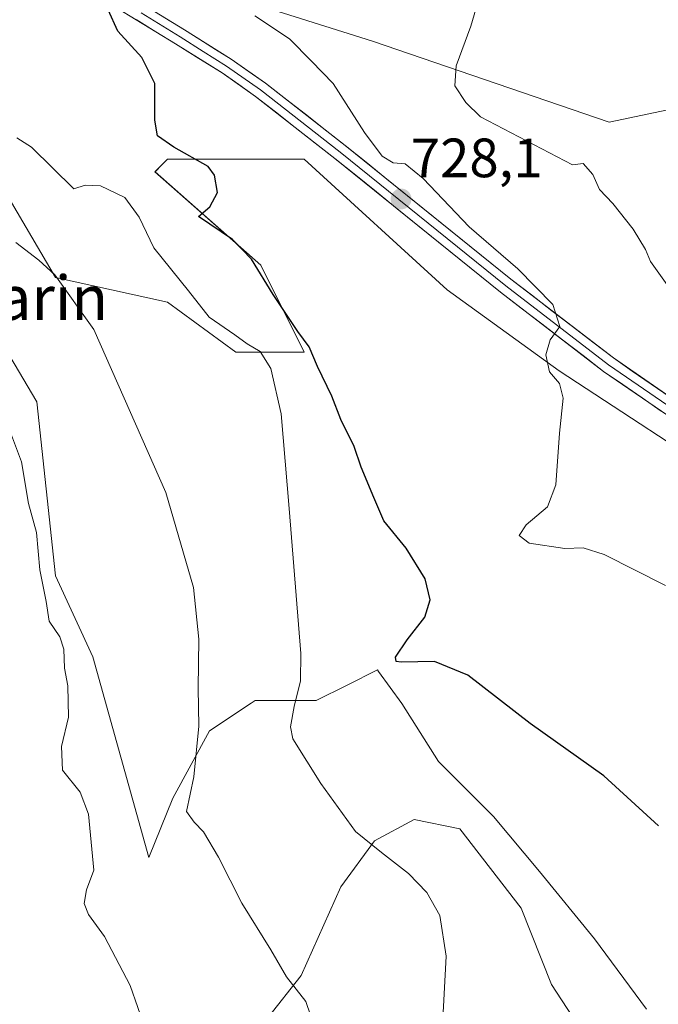
# Model space of a CAD drawing. Units: metres. Extents: x 570015 to 573460, y 4719532 to 4721881.
# Drawn here: x 572187 to 572302, y 4719948 to 4720127 of the extents above; entities that cross this region are included whole.
import ezdxf
from ezdxf.enums import TextEntityAlignment as Align

# ---------------------------------------------------------------- set-up
doc = ezdxf.new("R2010")
doc.units = ezdxf.units.M
doc.header["$MEASUREMENT"] = 0
for name, color, linetype, lineweight in [('Carátula', 7, 'Continuous', 5), ('Cultivos herbáceos CxS', 92, 'Continuous', 0), ('Curva de nivel maestra', 36, 'Continuous', 30), ('Curva de nivel normal', 36, 'Continuous', 0), ('Layer 0', 7, 'Continuous', 0), ('Matorral CxS', 135, 'Continuous', 0), ('Punto de cota en terreno', 7, 'Continuous', 0), ('Rótulo de punto de cota en terreno', 19, 'Continuous', 0), ('Texto cartográfico', 19, 'Continuous', 0)]:
    doc.layers.add(name, color=color, linetype=linetype, lineweight=lineweight)
doc.styles.add('Arial', font='txt', dxfattribs={"height": 0.2})

# ---------------------------------------------------------------- blocks, each defined once
blk = doc.blocks.new('*U159')
at = {"layer": 'Cultivos herbáceos CxS', "color": 92, "linetype": 'Continuous', "lineweight": 0}
for points in [[(572231.5775, 4719945.9675, 713.841), (572237.6637, 4719953.7133, 715.4187), (572244.8569, 4719969.7579, 718.4476), (572250.9427, 4719978.0571, 720.0261), (572258.1353, 4719981.9299, 720.6514), (572266.4343, 4719980.2701, 721.366), (572277.4993, 4719965.8847, 722.8885), (572283.0317, 4719952.0527, 722.6877), (572292.4371, 4719937.6677, 721.8341)], [(572300.1831, 4719947.6267, 724.2137), (572290.7777, 4719960.3519, 724.3952), (572280.8189, 4719972.5243, 724.1256), (572272.5205, 4719982.4835, 724.0721), (572262.5617, 4719992.4421, 724.1438), (572255.9227, 4720002.9545, 724.2648), (572251.7113, 4720008.7453, 724.4386), (572251.4965, 4720009.0407, 724.3416), (572246.0019, 4720006.2933, 721.8967), (572240.4311, 4720003.5081, 721.062), (572229.3657, 4720003.5081, 718.9246), (572228.6373, 4720003.0225, 718.8164), (572221.0665, 4719997.9753, 716.6152), (572214.4271, 4719985.8031, 714.8047), (572210.1113, 4719975.0793, 713.1223), (572199.9643, 4720011.4229, 712.4718), (572193.2099, 4720026.0597, 711.639), (572189.8325, 4720057.5861, 712.3943), (572171.8185, 4720087.9867, 711.6876)], [(572181.9525, 4720099.2457, 715.7866), (572193.2109, 4720080.1055, 714.8916), (572213.4765, 4720075.6011, 718.3455), (572225.8615, 4720066.5943, 719.3815), (572238.2477, 4720066.5945, 724.7225), (572230.3661, 4720082.3559, 725.3238), (572211.2251, 4720099.2453, 723.9981), (572212.4905, 4720100.5115, 724.2822), (572213.1811, 4720101.2021, 724.3026), (572213.4769, 4720101.4981, 724.3142), (572238.2483, 4720101.4977, 726.9805), (572264.1437, 4720077.8523, 727.9571), (572284.4093, 4720063.2153, 730.5137), (572317.0607, 4720041.8217, 734.3111), (572348.5867, 4720033.9405, 733.9291), (572367.7275, 4720029.4357, 734.2381), (572409.3861, 4720019.3023, 733.7973), (572422.4049, 4720010.6811, 732.6599), (572422.4047, 4719997.7141, 731.977), (572423.2687, 4719977.8307, 727.7291), (572419.8107, 4719965.7275, 724.3745), (572407.7075, 4719951.0313, 722.6623), (572403.3849, 4719938.9285, 720.4616)]]:
    blk.add_polyline3d(points, dxfattribs=at)
blk = doc.blocks.new('5PATER')
at = {"layer": 'Carátula', "linetype": 'Continuous', "lineweight": 5}
h = blk.add_hatch(color=250, dxfattribs=at)
edge = h.paths.add_edge_path()
edge.add_ellipse((0, 0.01), major_axis=(-1.33, -1.34), ratio=0.999422, start_angle=0, end_angle=360)

msp = doc.modelspace()

# ---------------------------------------------------------------- linework, layer by layer
at = {"layer": 'Cultivos herbáceos CxS', "color": 92, "linetype": 'Continuous', "lineweight": 0}
for points in [[(572519.3, 4720075.14, 749.06), (572502.5, 4720073.84, 747.11), (572490.87, 4720076.43, 746.25), (572478.59, 4720075.14, 745.24), (572480.53, 4720069.32, 742.95), (572490.22, 4720067.38, 742.82), (572499.92, 4720061.57, 742.48), (572503.79, 4720055.75, 741.2), (572505.15, 4720050.45, 739.27), (572476.1, 4720046.73, 738.41), (572452.46, 4720033.23, 737.22), (572430.19, 4720027.97, 734.57), (572413.89, 4720027.18, 734), (572413.89, 4720027.18, 734), (572407.13, 4720035.07, 738.58), (572356.47, 4720062.09, 739.79), (572342.96, 4720089.11, 741.41), (572340.24, 4720102.17, 742.38), (572337.33, 4720116.13, 743.35), (572320.44, 4720113.88, 740.45), (572293.42, 4720108.25, 737.77), (572250.63, 4720122.89, 732.99), (572225.86, 4720130.77, 729.8)], [(572225.86, 4720130.77, 729.8), (572250.63, 4720122.89, 732.99), (572293.42, 4720108.25, 737.77), (572320.44, 4720113.88, 740.45), (572337.33, 4720116.13, 743.35), (572340.24, 4720102.17, 742.38), (572342.96, 4720089.11, 741.41), (572356.47, 4720062.09, 739.79), (572407.13, 4720035.07, 738.58), (572413.89, 4720027.18, 734), (572430.19, 4720027.97, 734.57), (572452.46, 4720033.23, 737.22)], [(572181.95, 4720099.25, 715.79), (572193.21, 4720080.11, 714.89), (572213.48, 4720075.6, 718.35), (572225.86, 4720066.59, 719.38), (572238.25, 4720066.59, 724.72), (572230.37, 4720082.36, 725.32), (572211.23, 4720099.25, 724), (572212.49, 4720100.51, 724.28), (572213.18, 4720101.2, 724.3), (572213.48, 4720101.5, 724.31), (572238.25, 4720101.5, 726.98), (572264.14, 4720077.85, 727.96), (572284.41, 4720063.22, 730.51), (572317.06, 4720041.82, 734.31), (572348.59, 4720033.94, 733.93), (572367.73, 4720029.44, 734.24), (572409.39, 4720019.3, 733.8), (572422.4, 4720010.68, 732.66), (572422.4, 4719997.71, 731.98), (572423.27, 4719977.83, 727.73), (572419.81, 4719965.73, 724.37), (572407.71, 4719951.03, 722.66), (572403.38, 4719938.93, 720.46)], [(572300.18, 4719947.63, 724.21), (572290.78, 4719960.35, 724.4), (572280.82, 4719972.52, 724.13), (572272.52, 4719982.48, 724.07), (572262.56, 4719992.44, 724.14), (572255.92, 4720002.95, 724.26), (572251.71, 4720008.75, 724.44), (572251.5, 4720009.04, 724.34), (572246, 4720006.29, 721.9), (572240.43, 4720003.51, 721.06), (572229.37, 4720003.51, 718.92), (572228.64, 4720003.02, 718.82), (572221.07, 4719997.98, 716.62), (572214.43, 4719985.8, 714.8), (572210.11, 4719975.08, 713.12), (572199.96, 4720011.42, 712.47), (572193.21, 4720026.06, 711.64), (572189.83, 4720057.59, 712.39), (572171.82, 4720087.99, 711.69)], [(572231.58, 4719945.97, 713.84), (572237.66, 4719953.71, 715.42), (572244.86, 4719969.76, 718.45), (572250.94, 4719978.06, 720.03), (572258.14, 4719981.93, 720.65), (572266.43, 4719980.27, 721.37), (572277.5, 4719965.88, 722.89), (572283.03, 4719952.05, 722.69), (572292.44, 4719937.67, 721.83)]]:
    msp.add_polyline3d(points, dxfattribs=at)
at = {"layer": 'Curva de nivel maestra', "color": 36, "linetype": 'Continuous', "lineweight": 30}
msp.add_polyline3d([(572302.37, 4719980.82, 725), (572292.48, 4719989.88, 725), (572279.15, 4719999.34, 725), (572267.88, 4720008.1, 725), (572261.84, 4720010.58, 725), (572255.82, 4720010.45, 725), (572254.87, 4720010.53, 725), (572254.76, 4720011.34, 725), (572256.85, 4720014.46, 725), (572260.08, 4720018.57, 725), (572261.02, 4720021.72, 725), (572260.12, 4720025.51, 725), (572256.7, 4720031.09, 725), (572252.64, 4720036.03, 725), (572250.87, 4720040.26, 725), (572248.58, 4720045.76, 725), (572247.29, 4720049.48, 725), (572244.86, 4720054.36, 725), (572243.22, 4720058.6, 725), (572240.62, 4720064, 725), (572239.16, 4720067.54, 725), (572237.11, 4720070.32, 725), (572232.62, 4720077, 725), (572228.69, 4720083.4, 725), (572225.28, 4720086.98, 725), (572219.1, 4720091.17, 725), (572221.17, 4720092.89, 725), (572222.52, 4720095.51, 725), (572222.03, 4720098.6, 725), (572220.88, 4720100.2, 725), (572214.64, 4720103.67, 725), (572211.71, 4720105.74, 725), (572211.19, 4720108.56, 725), (572211.22, 4720115.25, 725), (572208.83, 4720119.96, 725), (572204.53, 4720124.69, 725), (572202.73, 4720128.56, 725)], dxfattribs=at)
at = {"layer": 'Curva de nivel normal', "color": 36, "linetype": 'Continuous', "lineweight": 0}
for points in [[(572313.66, 4720065.17, 735), (572300.92, 4720082.99, 735), (572300.04, 4720085.16, 735), (572297.8, 4720088.86, 735), (572294.11, 4720093.49, 735), (572291.68, 4720096.04, 735), (572290.46, 4720098.75, 735), (572288.76, 4720100.72, 735), (572286.78, 4720100.48, 735), (572270.15, 4720109.18, 735), (572267.49, 4720111.76, 735), (572265.53, 4720114.8, 735), (572265.76, 4720118.42, 735), (572268.42, 4720125.6, 735), (572270.96, 4720134.29, 735)], [(572303.62, 4720024.34, 730), (572292.52, 4720029.92, 730), (572288.76, 4720031.13, 730), (572285.42, 4720031.04, 730), (572278.98, 4720032.01, 730), (572277.16, 4720033.36, 730), (572278.45, 4720035.3, 730), (572282.28, 4720038.57, 730), (572283.77, 4720042.57, 730), (572284.44, 4720051.9, 730), (572285.11, 4720058.23, 730), (572284.45, 4720060.88, 730), (572282.67, 4720063.02, 730), (572282.01, 4720066.09, 730), (572282.74, 4720068.79, 730), (572284.52, 4720071.2, 730), (572283.27, 4720075.23, 730), (572276.92, 4720081.64, 730), (572268.1, 4720089.27, 730), (572259.8, 4720098.01, 730), (572256.5, 4720100.67, 730), (572254.34, 4720100.87, 730), (572252.36, 4720102.09, 730), (572249.16, 4720106.37, 730), (572243.47, 4720115.22, 730), (572239.53, 4720119.27, 730), (572235.57, 4720123.29, 730), (572229.28, 4720127.51, 730)], [(572263.3, 4719944.7, 720), (572263.91, 4719957.23, 720), (572262.81, 4719964.55, 720), (572260.43, 4719968.75, 720), (572257.1, 4719972.16, 720), (572252.22, 4719975.96, 720), (572247.5, 4719979.79, 720), (572241.25, 4719988.49, 720), (572236.18, 4719996.54, 720), (572235.75, 4719998.71, 720), (572236.43, 4720002.42, 720), (572237.55, 4720007.03, 720), (572237.63, 4720012.02, 720), (572235.52, 4720038.24, 720), (572234.04, 4720055.42, 720), (572232.22, 4720063.62, 720), (572230.24, 4720066.7, 720), (572227.94, 4720068.08, 720), (572225.68, 4720069.7, 720), (572221.04, 4720072.94, 720), (572217.27, 4720077.68, 720), (572211, 4720085.45, 720), (572208.37, 4720091.03, 720), (572205.78, 4720094.56, 720), (572201.34, 4720096.72, 720), (572198.56, 4720096.83, 720), (572196.52, 4720096.18, 720), (572188.85, 4720103.7, 720), (572186.24, 4720105.39, 720)], [(572240.19, 4719944.24, 715), (572238.55, 4719949.02, 715), (572235.04, 4719953.45, 715), (572232.2, 4719958.36, 715), (572226.97, 4719966.82, 715), (572222.74, 4719975.1, 715), (572220.03, 4719979.69, 715), (572218.33, 4719981.48, 715), (572216.91, 4719983.41, 715), (572218.27, 4719989.66, 715), (572219.18, 4719998.84, 715), (572219.05, 4720005.72, 715), (572219.14, 4720014.58, 715), (572218.21, 4720023.94, 715), (572213.19, 4720041.19, 715), (572200.14, 4720070.68, 715), (572193.11, 4720080.57, 715), (572190.22, 4720083.24, 715), (572186.04, 4720086.41, 715)], [(572209.52, 4719943.92, 710), (572206.72, 4719951.86, 710), (572202.07, 4719960.75, 710), (572199.2, 4719964.72, 710), (572198.41, 4719966.76, 710), (572198.82, 4719969.2, 710), (572200.16, 4719972.76, 710), (572199.2, 4719982.92, 710), (572197.68, 4719986.88, 710), (572194.5, 4719990.87, 710), (572194.31, 4719995.14, 710), (572195.54, 4720000.5, 710), (572195.45, 4720006.16, 710), (572194.82, 4720009.37, 710), (572194.73, 4720012.78, 710), (572194, 4720015.04, 710), (572192.07, 4720017.89, 710), (572191.55, 4720021.4, 710), (572190.4, 4720027.17, 710), (572189.77, 4720033.89, 710), (572188.3, 4720039.17, 710), (572187.07, 4720046.71, 710), (572184.54, 4720053.49, 710)]]:
    msp.add_polyline3d(points, dxfattribs=at)
at = {"layer": 'Layer 0', "linetype": 'Continuous', "lineweight": 0}
for points in [[(572202.45, 4720133.63), (572216.55, 4720124.95), (572225.02, 4720119.63), (572231.21, 4720115.31), (572245.68, 4720103.98), (572275.66, 4720079.78), (572294.21, 4720065.52), (572307.93, 4720056.08), (572316.62, 4720051.37), (572323.08, 4720048.3), (572332.29, 4720044.86), (572344.31, 4720042.01)], [(572306.37, 4720053.51), (572292.44, 4720063.09), (572273.8, 4720077.42), (572243.81, 4720101.63), (572229.42, 4720112.9), (572223.36, 4720117.13), (572214.96, 4720122.4), (572200.71, 4720131.18)], [(572208.71, 4720128.02), (572215.76, 4720123.68), (572219.96, 4720121.04), (572224.19, 4720118.38), (572230.32, 4720114.11), (572244.75, 4720102.81), (572274.73, 4720078.6), (572293.33, 4720064.31), (572307.15, 4720054.8), (572311.6, 4720052.39), (572315.94, 4720050.04), (572322.5, 4720046.92), (572331.86, 4720043.43), (572346.79, 4720039.89)]]:
    msp.add_lwpolyline(points, dxfattribs=at)
for points in [[(572213.03, 4720127.12, 725.65), (572216.55, 4720124.95, 725.84), (572219.37, 4720123.18, 726.25), (572222.2, 4720121.4, 726.57), (572225.02, 4720119.63, 726.71), (572228.12, 4720117.47, 726.93), (572231.21, 4720115.31, 727.16), (572234.83, 4720112.48, 727.51), (572238.45, 4720109.65, 727.56), (572242.06, 4720106.81, 727.71), (572245.68, 4720103.98, 727.88), (572249.43, 4720100.96, 728.51), (572253.18, 4720097.93, 728.44), (572256.92, 4720094.91, 728.57), (572260.67, 4720091.88, 728.41), (572264.42, 4720088.86, 728.9), (572268.17, 4720085.83, 729.11), (572271.91, 4720082.81, 728.96), (572275.66, 4720079.78, 729.36), (572279.37, 4720076.93, 729.53), (572283.08, 4720074.08, 729.82), (572286.79, 4720071.22, 730.23), (572290.5, 4720068.37, 730.55), (572294.21, 4720065.52, 731.19), (572297.64, 4720063.16, 731.42), (572301.07, 4720060.8, 731.96), (572304.5, 4720058.44, 732.41)], [(572302.89, 4720055.91, 732.17), (572299.41, 4720058.3, 731.65), (572295.92, 4720060.7, 731.26), (572292.44, 4720063.09, 730.88), (572288.71, 4720065.96, 730.57), (572284.98, 4720068.82, 730.03), (572281.26, 4720071.69, 729.63), (572277.53, 4720074.55, 729.4), (572273.8, 4720077.42, 729.04), (572270.05, 4720080.45, 728.73), (572266.3, 4720083.47, 728.52), (572262.55, 4720086.5, 728.37), (572258.81, 4720089.53, 728.12), (572255.06, 4720092.55, 727.95), (572251.31, 4720095.58, 727.84), (572247.56, 4720098.6, 727.7), (572243.81, 4720101.63, 727.43), (572240.21, 4720104.45, 727.31), (572236.62, 4720107.27, 727.05), (572233.02, 4720110.08, 726.98), (572229.42, 4720112.9, 726.51), (572226.39, 4720115.02, 726.34), (572223.36, 4720117.13, 726.17), (572219.16, 4720119.77, 725.88), (572214.96, 4720122.4, 725.57), (572211.4, 4720124.6, 725.44), (572207.84, 4720126.79, 725.2)]]:
    msp.add_polyline3d(points, dxfattribs=at)
at = {"layer": 'Matorral CxS', "color": 135, "linetype": 'Continuous', "lineweight": 0}
for points in [[(572225.86, 4720130.77, 729.8), (572250.63, 4720122.89, 732.99), (572293.42, 4720108.25, 737.77), (572320.44, 4720113.88, 740.45), (572337.33, 4720116.13, 743.35), (572340.24, 4720102.17, 742.38), (572342.96, 4720089.11, 741.41), (572356.47, 4720062.09, 739.79), (572407.13, 4720035.07, 738.58), (572413.89, 4720027.18, 734), (572430.19, 4720027.97, 734.57), (572452.46, 4720033.23, 737.22), (572449.76, 4720025.44, 731.48), (572451.27, 4720005.26, 725.51), (572450.93, 4719993.39, 723.36), (572450.93, 4719975.24, 719.96), (572450.07, 4719962.27, 717.37), (572445.74, 4719946.71, 715.14)], [(572225.86, 4720130.77, 729.8), (572250.63, 4720122.89, 732.99), (572293.42, 4720108.25, 737.77), (572320.44, 4720113.88, 740.45), (572337.33, 4720116.13, 743.35), (572340.24, 4720102.17, 742.38), (572342.96, 4720089.11, 741.41), (572356.47, 4720062.09, 739.79), (572407.13, 4720035.07, 738.58), (572413.89, 4720027.18, 734), (572430.19, 4720027.97, 734.57), (572452.46, 4720033.23, 737.22)], [(572403.38, 4719938.93, 720.46), (572407.71, 4719951.03, 722.66), (572419.81, 4719965.73, 724.37), (572423.27, 4719977.83, 727.73), (572422.4, 4719997.71, 731.98), (572422.4, 4720010.68, 732.66), (572409.39, 4720019.3, 733.8), (572367.73, 4720029.44, 734.24), (572348.59, 4720033.94, 733.93), (572317.06, 4720041.82, 734.31), (572284.41, 4720063.22, 730.51), (572264.14, 4720077.85, 727.96), (572238.25, 4720101.5, 726.98), (572213.48, 4720101.5, 724.31), (572213.18, 4720101.2, 724.3), (572212.49, 4720100.51, 724.28), (572211.23, 4720099.25, 724), (572230.37, 4720082.36, 725.32), (572238.25, 4720066.59, 724.72), (572225.86, 4720066.59, 719.38), (572213.48, 4720075.6, 718.35), (572193.21, 4720080.11, 714.89), (572181.95, 4720099.25, 715.79)], [(572181.95, 4720099.25, 715.79), (572193.21, 4720080.11, 714.89), (572213.48, 4720075.6, 718.35), (572225.86, 4720066.59, 719.38), (572238.25, 4720066.59, 724.72), (572230.37, 4720082.36, 725.32), (572211.23, 4720099.25, 724), (572212.49, 4720100.51, 724.28), (572213.18, 4720101.2, 724.3), (572213.48, 4720101.5, 724.31), (572238.25, 4720101.5, 726.98), (572264.14, 4720077.85, 727.96), (572284.41, 4720063.22, 730.51), (572317.06, 4720041.82, 734.31), (572348.59, 4720033.94, 733.93), (572367.73, 4720029.44, 734.24), (572409.39, 4720019.3, 733.8), (572422.4, 4720010.68, 732.66), (572422.4, 4719997.71, 731.98), (572423.27, 4719977.83, 727.73), (572419.81, 4719965.73, 724.37), (572407.71, 4719951.03, 722.66), (572403.38, 4719938.93, 720.46)], [(572171.82, 4720087.99, 711.69), (572189.83, 4720057.59, 712.39), (572193.21, 4720026.06, 711.64), (572199.96, 4720011.42, 712.47), (572210.11, 4719975.08, 713.12), (572214.43, 4719985.8, 714.8), (572221.07, 4719997.98, 716.62), (572228.64, 4720003.02, 718.82), (572229.37, 4720003.51, 718.92), (572240.43, 4720003.51, 721.06), (572246, 4720006.29, 721.9), (572251.5, 4720009.04, 724.34), (572251.71, 4720008.75, 724.44), (572255.92, 4720002.95, 724.26), (572262.56, 4719992.44, 724.14), (572272.52, 4719982.48, 724.07), (572280.82, 4719972.52, 724.13), (572290.78, 4719960.35, 724.4), (572300.18, 4719947.63, 724.21)], [(572300.18, 4719947.63, 724.21), (572290.78, 4719960.35, 724.4), (572280.82, 4719972.52, 724.13), (572272.52, 4719982.48, 724.07), (572262.56, 4719992.44, 724.14), (572255.92, 4720002.95, 724.26), (572251.71, 4720008.75, 724.44), (572251.5, 4720009.04, 724.34), (572246, 4720006.29, 721.9), (572240.43, 4720003.51, 721.06), (572229.37, 4720003.51, 718.92), (572228.64, 4720003.02, 718.82), (572221.07, 4719997.98, 716.62), (572214.43, 4719985.8, 714.8), (572210.11, 4719975.08, 713.12), (572199.96, 4720011.42, 712.47), (572193.21, 4720026.06, 711.64), (572189.83, 4720057.59, 712.39), (572171.82, 4720087.99, 711.69)], [(572292.44, 4719937.67, 721.83), (572283.03, 4719952.05, 722.69), (572277.5, 4719965.88, 722.89), (572266.43, 4719980.27, 721.37), (572258.14, 4719981.93, 720.65), (572250.94, 4719978.06, 720.03), (572244.86, 4719969.76, 718.45), (572237.66, 4719953.71, 715.42), (572231.58, 4719945.97, 713.84)], [(572231.58, 4719945.97, 713.84), (572237.66, 4719953.71, 715.42), (572244.86, 4719969.76, 718.45), (572250.94, 4719978.06, 720.03), (572258.14, 4719981.93, 720.65), (572266.43, 4719980.27, 721.37), (572277.5, 4719965.88, 722.89), (572283.03, 4719952.05, 722.69), (572292.44, 4719937.67, 721.83)]]:
    msp.add_polyline3d(points, dxfattribs=at)

# ---------------------------------------------------------------- block references
at = {"layer": 'Cultivos herbáceos CxS', "color": 92, "linetype": 'Continuous', "lineweight": 0}
msp.add_blockref('*U159', (0, 0), dxfattribs=at)
at = {"layer": 'Punto de cota en terreno', "linetype": 'Continuous', "lineweight": 0}
msp.add_blockref('5PATER', (572255.78, 4720094.31, 728.1), dxfattribs=at)

# ---------------------------------------------------------------- texts
at = {"layer": 'Rótulo de punto de cota en terreno', "color": 19, "linetype": 'Continuous', "lineweight": 0, "style": 'Arial'}
msp.add_text('728,1', height=7, dxfattribs=at).set_placement((572257.54, 4720096.07), align=Align.BOTTOM_LEFT)
at = {"layer": 'Texto cartográfico', "color": 19, "linetype": 'Continuous', "lineweight": 0, "style": 'Arial'}
msp.add_text('Alto de Zarin', height=8, dxfattribs=at).set_placement((572170.36, 4720076.41), align=Align.MIDDLE_CENTER)

doc.saveas('drawing.dxf')
